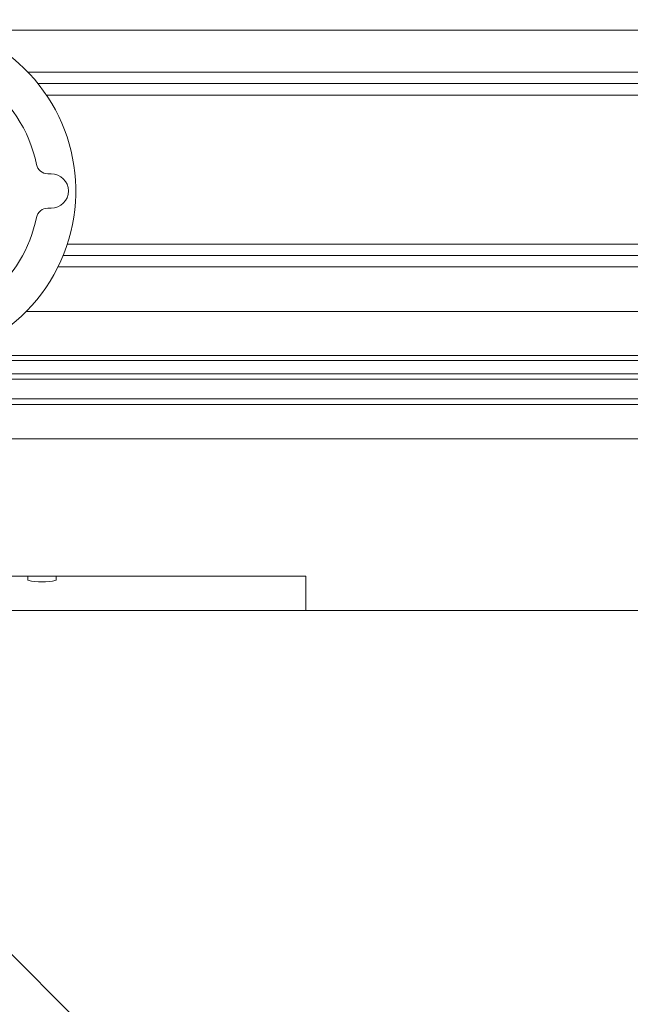
# Paper-space layout 'High-care 2' of a CAD drawing. Units: millimetres. Extents: x 0 to 420, y 0 to 297.
# Drawn here: x 93 to 96, y 257 to 261 of the extents above; entities that cross this region are included whole.
import ezdxf

# ---------------------------------------------------------------- set-up
doc = ezdxf.new("R2010")
doc.units = ezdxf.units.MM

psp = doc.layouts.new('High-care 2')

# ---------------------------------------------------------------- hatches: boundary and pattern name
at = {"linetype": 'Continuous', "lineweight": 18}
h = psp.add_hatch(dxfattribs=at)
h.set_pattern_fill('ANSI34', style=0)
edge = h.paths.add_edge_path(flags=0)
edge.add_line((91.9335, 260.0501), (92.4611, 260.0501))
edge.add_arc((92.4611, 260.6376), 0.5875, 270, 348.6923)
edge.add_arc((93.0863, 260.5126), 0.05, 90, 168.6923, ccw=False)
edge.add_line((93.0863, 260.5626), (93.1011, 260.5626))
edge.add_arc((93.1011, 260.6376), 0.075, 270, 450)
edge.add_line((93.1011, 260.7126), (93.0863, 260.7126))
edge.add_arc((93.0863, 260.7626), 0.05, 191.3077, 270, ccw=False)
edge.add_arc((92.4611, 260.6376), 0.5875, 11.3077, 55.5016)
edge.add_arc((92.8222, 261.163), 0.05, 150, 235.5016, ccw=False)
edge.add_line((92.7789, 261.188), (92.7914, 261.2097))
edge.add_arc((92.7481, 261.2347), 0.05, 330, 424.3283)
edge.add_arc((92.4611, 260.6376), 0.7125, 64.3283, 131.8547)
edge.add_arc((91.9524, 261.2056), 0.05, 255.0419, 311.8547, ccw=False)
edge.add_line((91.9395, 261.1573), (91.3617, 261.3116))
edge.add_line((91.3617, 261.3116), (91.3617, 260.8251))
edge.add_line((91.3617, 260.8251), (91.5111, 260.8251))
edge.add_line((91.5111, 260.8251), (91.5111, 260.4751))
edge.add_line((91.5111, 260.4751), (91.3617, 260.4751))
edge.add_line((91.3617, 260.4751), (91.3617, 259.7251))
edge.add_line((91.3617, 259.7251), (91.8817, 259.7251))
edge.add_ellipse((91.8817, 259.7751), major_axis=(0.0518, 0), ratio=0.965926, start_angle=270, end_angle=360)
edge.add_line((91.9335, 259.7751), (91.9335, 260.0501))
edge = h.paths.add_edge_path(flags=0)
edge.add_line((91.5486, 261.1323), (91.9934, 261.0135))
edge.add_arc((92.4611, 260.6376), 0.6, 141.2161, 230.4288)
edge.add_line((92.0789, 260.1751), (91.8486, 260.1751))
edge.add_line((91.8486, 260.1751), (91.8486, 259.8501))
edge.add_line((91.8486, 259.8501), (91.5486, 259.8501))
edge.add_line((91.5486, 259.8501), (91.5486, 260.3501))
edge.add_line((91.5486, 260.3501), (91.7111, 260.3501))
edge.add_line((91.7111, 260.3501), (91.7111, 260.9501))
edge.add_line((91.7111, 260.9501), (91.5486, 260.9501))
edge.add_line((91.5486, 260.9501), (91.5486, 261.1323))
edge = h.paths.add_edge_path(flags=0)
edge.add_arc((92.4611, 260.6376), 0.475, 0, 360)
h = psp.add_hatch(dxfattribs=at)
h.set_pattern_fill('ANSI31', style=0)
edge = h.paths.add_edge_path(flags=0)
edge.add_line((91.9481, 259.3061), (91.3617, 259.3061))
edge.add_line((91.3617, 259.3061), (91.3617, 259.1561))
edge.add_line((91.3617, 259.1561), (91.9481, 259.1561))
edge.add_arc((91.9481, 259.1061), 0.05, 61.2, 90, ccw=False)
edge.add_line((91.9722, 259.1499), (92.5526, 258.8309))
edge.add_arc((92.649, 259.0061), 0.2, 241.2, 270)
edge.add_line((92.649, 258.8061), (94.2111, 258.8061))
edge.add_line((94.2111, 258.8061), (94.2111, 258.9561))
edge.add_line((94.2111, 258.9561), (92.649, 258.9561))
edge.add_arc((92.649, 259.0061), 0.05, 241.2, 270, ccw=False)
edge.add_line((92.6249, 258.9623), (92.0445, 259.2814))
edge.add_arc((91.9481, 259.1061), 0.2, 61.2, 90)
h = psp.add_hatch(dxfattribs=at)
h.set_pattern_fill('ANSI31', angle=90, style=0)
edge = h.paths.add_edge_path(flags=0)
edge.add_line((92.9994, 258.9561), (92.9994, 258.9386))
edge.add_spline(control_points=[(92.9994, 258.9386), (93.0134, 258.9353), (93.0276, 258.933), (93.0419, 258.9319), (93.0671, 258.9299), (93.0929, 258.932), (93.1176, 258.9374), (93.1193, 258.9378), (93.1211, 258.9382), (93.1228, 258.9386)], knot_values=[0.005622, 0.005622, 0.005622, 0.005622, 0.006473, 0.006473, 0.006473, 0.007976, 0.007976, 0.007976, 0.008082, 0.008082, 0.008082, 0.008082], weights=[1, 1, 1, 1, 1, 1, 1, 1, 1, 1], degree=3, periodic=0)
edge.add_line((93.1228, 258.9386), (93.1228, 258.9561))
edge.add_line((93.1228, 258.9561), (92.9994, 258.9561))
h = psp.add_hatch(dxfattribs=at)
h.set_pattern_fill('ANSI31', angle=90, style=0)
h.paths.add_polyline_path([(45.7111, 258.8061), (45.7111, 244.1883), (99.7111, 244.1883), (99.7111, 258.8061)], flags=0)

# ---------------------------------------------------------------- linework, layer by layer
at = {"color": 7, "linetype": 'Continuous', "lineweight": 18}
for p, q in [((107.9867, 261.3391), (92.7193, 261.3391)), ((107.9867, 261.1061), (93.0436, 261.1061)), ((93.0863, 260.7126), (93.1011, 260.7126)), ((93.1011, 260.5626), (93.0863, 260.5626)), ((107.9867, 260.3561), (93.1536, 260.3561)), ((107.9867, 260.1111), (92.9918, 260.1111)), ((107.9867, 259.7061), (91.281, 259.7061)), ((98.6111, 259.5561), (91.3197, 259.5561)), ((92.649, 258.9561), (94.2111, 258.9561)), ((92.9994, 258.9561), (93.1228, 258.9561)), ((92.9994, 258.9386), (92.9994, 258.9561)), ((93.1228, 258.9561), (93.1228, 258.9386)), ((94.2111, 258.9561), (94.2111, 258.8061)), ((99.7111, 258.8061), (45.7111, 258.8061)), ((92.649, 258.8061), (94.2111, 258.8061))]:
    psp.add_line(p, q, dxfattribs=at)
at = {"color": 174, "linetype": 'Continuous', "lineweight": 18}
for p, q in [((92.9996, 261.1561), (107.9867, 261.1561)), ((107.9867, 261.0561), (93.0805, 261.0561)), ((93.1719, 260.4061), (107.9867, 260.4061)), ((107.9867, 260.3061), (93.1311, 260.3061)), ((107.9867, 259.8982), (92.5704, 259.8982)), ((92.6692, 259.9197), (107.9867, 259.9197)), ((91.9335, 259.8401), (107.9867, 259.8401)), ((107.9867, 259.8156), (91.9335, 259.8156)), ((91.9063, 259.7311), (107.9867, 259.7311))]:
    psp.add_line(p, q, dxfattribs=at)
at = {"color": 7, "linetype": 'Continuous', "lineweight": 18}
for centre, radius, start, end in [((92.4611, 260.6376), 0.7475, 255.8075, 136.0806), ((92.4611, 260.6376), 0.5875, 11.3077, 55.5016), ((93.0863, 260.7626), 0.05, 191.3077, 270), ((93.1011, 260.6376), 0.075, 270, 90), ((93.0863, 260.5126), 0.05, 90, 168.6923), ((92.4611, 260.6376), 0.5875, 270, 348.6923), ((93.0611, 259.1921), 0.2609, 256.3224, 283.6776)]:
    psp.add_arc(centre, radius, start, end, dxfattribs=at)

doc.saveas('drawing.dxf')
